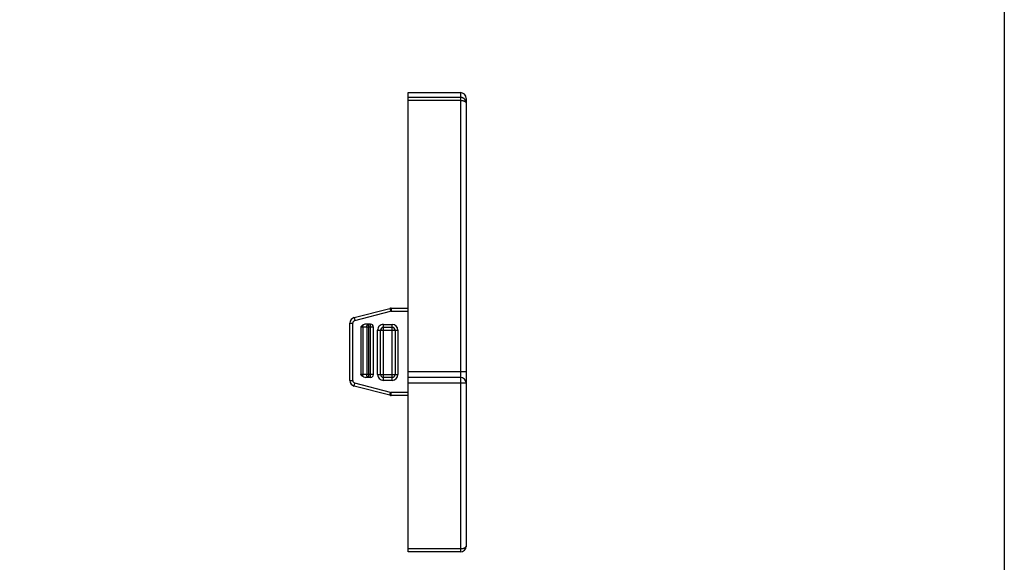
# Model space of a CAD drawing. Extents: x -346 to 248, y 256 to 676.
# Drawn here: x 78 to 248, y 342 to 436 of the extents above; entities that cross this region are included whole.
import ezdxf

# ---------------------------------------------------------------- set-up
doc = ezdxf.new("R2010")
doc.units = 0
doc.header["$MEASUREMENT"] = 0
doc.linetypes.add('CONTINUA', pattern=[0])
doc.layers.add('LIVELLO_STANDARD', color=7, linetype='Continuous')

msp = doc.modelspace()

# ---------------------------------------------------------------- linework, layer by layer
msp.add_lwpolyline([(-345.514, 675.802), (248.327, 675.802), (248.327, 255.802), (-345.514, 255.802)], close=True)
at = {"layer": 'LIVELLO_STANDARD', "linetype": 'CONTINUA'}
for p, q in [((145.335, 343.737), (145.335, 423.092)), ((145.335, 423.092), (154.375, 423.092)), ((154.375, 422.25), (145.335, 422.25)), ((154.375, 423.092), (154.375, 343.737)), ((155.38, 422.088), (155.38, 344.741)), ((154.375, 421.751), (145.335, 421.751)), ((136.044, 384.222), (142.198, 385.805)), ((136.169, 383.736), (142.323, 385.318)), ((142.198, 385.805), (142.323, 385.318)), ((142.448, 385.836), (142.448, 385.334)), ((142.448, 385.836), (145.335, 385.836)), ((142.448, 385.334), (145.335, 385.334)), ((135.29, 373.356), (135.29, 383.249)), ((135.29, 383.249), (135.792, 383.249)), ((135.792, 373.356), (135.792, 383.249)), ((136.044, 384.222), (136.169, 383.736)), ((138.875, 383.087), (138.078, 383.087)), ((138.58, 373.872), (138.58, 383.087)), ((138.875, 373.872), (138.875, 383.087)), ((141.085, 373.375), (141.085, 383.042)), ((141.085, 383.042), (142.592, 383.042)), ((142.592, 373.375), (142.592, 383.042)), ((137.16, 382.585), (137.16, 374.374)), ((139.377, 382.585), (137.16, 382.585)), ((137.515, 382.585), (137.515, 374.374)), ((138.225, 382.585), (138.225, 374.374)), ((139.377, 374.374), (139.377, 382.585)), ((140.086, 374.374), (140.086, 382.042)), ((140.086, 382.042), (143.592, 382.042)), ((140.586, 374.374), (140.586, 382.042)), ((141.085, 382.542), (142.592, 382.542)), ((143.092, 382.042), (143.092, 374.374)), ((143.592, 382.042), (143.592, 374.374)), ((139.377, 374.374), (137.16, 374.374)), ((140.086, 374.374), (143.592, 374.374)), ((145.335, 374.876), (155.38, 374.876)), ((135.29, 373.356), (135.792, 373.356)), ((136.044, 372.383), (136.169, 372.869)), ((142.323, 371.287), (136.169, 372.869)), ((138.875, 373.872), (138.078, 373.872)), ((142.592, 373.874), (141.085, 373.874)), ((142.592, 373.375), (141.085, 373.375)), ((154.375, 373.872), (145.335, 373.872)), ((155.38, 372.867), (145.335, 372.867)), ((142.198, 370.801), (136.044, 372.383)), ((142.198, 370.801), (142.323, 371.287)), ((145.335, 371.271), (142.448, 371.271)), ((142.448, 370.769), (142.448, 371.271)), ((145.335, 370.769), (142.448, 370.769)), ((154.375, 344.239), (145.335, 344.239)), ((154.375, 343.737), (145.335, 343.737))]:
    msp.add_line(p, q, dxfattribs=at)
for points in [[(155.233, 421.793, 0), (155.201, 421.84, 0), (155.171, 421.881, 0), (155.144, 421.916, 0), (155.118, 421.946, 0), (155.093, 421.972, 0), (155.07, 421.993, 0), (155.048, 422.012, 0), (155.027, 422.029, 0), (155.007, 422.044, 0), (154.987, 422.057, 0), (154.969, 422.07, 0), (154.952, 422.08, 0), (154.936, 422.09, 0), (154.922, 422.098, 0), (154.91, 422.105, 0), (154.9, 422.11, 0), (154.892, 422.115, 0), (154.885, 422.118, 0), (154.88, 422.121, 0), (154.875, 422.124, 0), (154.871, 422.126, 0), (154.865, 422.129, 0), (154.858, 422.133, 0), (154.85, 422.138, 0), (154.839, 422.143, 0), (154.826, 422.15, 0), (154.811, 422.158, 0), (154.793, 422.167, 0), (154.774, 422.176, 0), (154.752, 422.185, 0), (154.729, 422.195, 0), (154.704, 422.204, 0), (154.677, 422.213, 0), (154.648, 422.222, 0), (154.615, 422.23, 0), (154.578, 422.237, 0), (154.536, 422.242, 0), (154.489, 422.247, 0), (154.436, 422.249, 0), (154.375, 422.25, 0)], [(155.38, 421.295, 0), (155.379, 421.326, 0), (155.378, 421.353, 0), (155.377, 421.376, 0), (155.375, 421.397, 0), (155.373, 421.416, 0), (155.371, 421.432, 0), (155.369, 421.447, 0), (155.366, 421.461, 0), (155.363, 421.474, 0), (155.361, 421.486, 0), (155.358, 421.497, 0), (155.355, 421.508, 0), (155.353, 421.517, 0), (155.35, 421.525, 0), (155.348, 421.532, 0), (155.347, 421.538, 0), (155.345, 421.543, 0), (155.344, 421.547, 0), (155.343, 421.55, 0), (155.343, 421.552, 0), (155.342, 421.555, 0), (155.341, 421.558, 0), (155.34, 421.562, 0), (155.338, 421.566, 0), (155.337, 421.572, 0), (155.335, 421.58, 0), (155.332, 421.588, 0), (155.329, 421.597, 0), (155.326, 421.608, 0), (155.322, 421.619, 0), (155.317, 421.631, 0), (155.312, 421.643, 0), (155.307, 421.657, 0), (155.301, 421.671, 0), (155.294, 421.686, 0), (155.285, 421.703, 0), (155.275, 421.722, 0), (155.263, 421.743, 0), (155.249, 421.767, 0), (155.233, 421.793, 0)], [(154.375, 421.751, 0), (154.422, 421.75, 0), (154.464, 421.75, 0), (154.501, 421.748, 0), (154.533, 421.747, 0), (154.562, 421.745, 0), (154.587, 421.743, 0), (154.61, 421.74, 0), (154.632, 421.737, 0), (154.652, 421.735, 0), (154.671, 421.732, 0), (154.689, 421.729, 0), (154.705, 421.726, 0), (154.72, 421.724, 0), (154.733, 421.721, 0), (154.744, 421.719, 0), (154.753, 421.717, 0), (154.761, 421.716, 0), (154.766, 421.715, 0), (154.771, 421.714, 0), (154.775, 421.713, 0), (154.779, 421.712, 0), (154.783, 421.711, 0), (154.788, 421.711, 0), (154.794, 421.709, 0), (154.802, 421.708, 0), (154.811, 421.706, 0), (154.822, 421.704, 0), (154.834, 421.701, 0), (154.847, 421.699, 0), (154.86, 421.696, 0), (154.874, 421.693, 0), (154.888, 421.689, 0), (154.902, 421.686, 0), (154.915, 421.682, 0), (154.929, 421.678, 0), (154.943, 421.674, 0), (154.957, 421.67, 0), (154.97, 421.666, 0), (154.984, 421.661, 0), (154.997, 421.656, 0), (155.011, 421.651, 0), (155.024, 421.646, 0), (155.036, 421.64, 0), (155.048, 421.635, 0), (155.059, 421.63, 0), (155.069, 421.625, 0), (155.077, 421.621, 0), (155.085, 421.618, 0), (155.09, 421.615, 0), (155.095, 421.613, 0), (155.098, 421.612, 0), (155.1, 421.611, 0), (155.101, 421.61, 0), (155.102, 421.61, 0), (155.102, 421.61, 0), (155.102, 421.61, 0), (155.102, 421.61, 0), (155.102, 421.61, 0), (155.103, 421.609, 0), (155.104, 421.608, 0), (155.107, 421.607, 0), (155.11, 421.605, 0), (155.115, 421.602, 0), (155.122, 421.598, 0), (155.13, 421.593, 0), (155.14, 421.588, 0), (155.151, 421.582, 0), (155.162, 421.575, 0), (155.173, 421.569, 0), (155.184, 421.562, 0), (155.194, 421.557, 0), (155.202, 421.552, 0), (155.208, 421.548, 0), (155.213, 421.545, 0), (155.217, 421.543, 0), (155.219, 421.542, 0), (155.221, 421.541, 0), (155.222, 421.541, 0), (155.222, 421.54, 0), (155.222, 421.54, 0), (155.222, 421.54, 0), (155.222, 421.54, 0), (155.222, 421.54, 0), (155.222, 421.54, 0), (155.222, 421.54, 0), (155.222, 421.54, 0), (155.222, 421.54, 0), (155.222, 421.54, 0), (155.222, 421.54, 0), (155.222, 421.54, 0), (155.223, 421.54, 0), (155.224, 421.539, 0), (155.225, 421.537, 0), (155.228, 421.535, 0), (155.232, 421.532, 0), (155.236, 421.528, 0), (155.242, 421.522, 0), (155.25, 421.516, 0), (155.257, 421.509, 0), (155.265, 421.502, 0), (155.274, 421.494, 0), (155.281, 421.488, 0), (155.288, 421.481, 0), (155.295, 421.476, 0), (155.299, 421.472, 0), (155.303, 421.468, 0), (155.306, 421.466, 0), (155.307, 421.465, 0), (155.308, 421.464, 0), (155.309, 421.463, 0), (155.309, 421.463, 0), (155.309, 421.463, 0), (155.309, 421.463, 0), (155.309, 421.463, 0), (155.309, 421.463, 0), (155.309, 421.463, 0), (155.309, 421.463, 0), (155.309, 421.463, 0), (155.309, 421.463, 0), (155.309, 421.463, 0), (155.309, 421.463, 0), (155.309, 421.463, 0), (155.31, 421.462, 0), (155.31, 421.461, 0), (155.311, 421.46, 0), (155.313, 421.457, 0), (155.315, 421.454, 0), (155.318, 421.449, 0), (155.322, 421.444, 0), (155.326, 421.437, 0), (155.331, 421.429, 0), (155.335, 421.422, 0), (155.34, 421.414, 0), (155.345, 421.407, 0), (155.349, 421.4, 0), (155.353, 421.394, 0), (155.356, 421.39, 0), (155.358, 421.386, 0), (155.36, 421.384, 0), (155.361, 421.382, 0), (155.361, 421.381, 0), (155.362, 421.381, 0), (155.362, 421.381, 0), (155.362, 421.381, 0), (155.362, 421.381, 0), (155.362, 421.381, 0), (155.362, 421.381, 0), (155.362, 421.381, 0), (155.362, 421.381, 0), (155.362, 421.381, 0), (155.362, 421.381, 0), (155.362, 421.381, 0), (155.362, 421.381, 0), (155.362, 421.38, 0), (155.362, 421.379, 0), (155.362, 421.378, 0), (155.363, 421.375, 0), (155.364, 421.372, 0), (155.365, 421.366, 0), (155.366, 421.359, 0), (155.368, 421.35, 0), (155.37, 421.34, 0), (155.372, 421.33, 0), (155.375, 421.319, 0), (155.377, 421.31, 0), (155.378, 421.302, 0), (155.379, 421.297, 0), (155.38, 421.295, 0)], [(137.662, 382.992, 0), (137.659, 382.99, 0), (137.651, 382.985, 0), (137.638, 382.977, 0), (137.623, 382.968, 0), (137.606, 382.958, 0), (137.589, 382.947, 0), (137.572, 382.937, 0), (137.558, 382.929, 0), (137.546, 382.922, 0), (137.538, 382.916, 0), (137.532, 382.913, 0), (137.528, 382.91, 0), (137.525, 382.909, 0), (137.524, 382.908, 0), (137.523, 382.908, 0), (137.523, 382.908, 0), (137.523, 382.908, 0), (137.523, 382.907, 0), (137.522, 382.907, 0), (137.52, 382.906, 0), (137.518, 382.904, 0), (137.514, 382.901, 0), (137.508, 382.897, 0), (137.501, 382.892, 0), (137.492, 382.886, 0), (137.481, 382.878, 0), (137.468, 382.868, 0), (137.453, 382.858, 0), (137.437, 382.845, 0), (137.42, 382.832, 0), (137.402, 382.817, 0), (137.383, 382.801, 0), (137.364, 382.784, 0), (137.343, 382.765, 0), (137.32, 382.743, 0), (137.295, 382.719, 0), (137.267, 382.692, 0), (137.236, 382.661, 0), (137.2, 382.625, 0), (137.16, 382.585, 0)], [(137.515, 382.585, 0), (137.515, 382.587, 0), (137.516, 382.594, 0), (137.517, 382.605, 0), (137.518, 382.618, 0), (137.519, 382.632, 0), (137.52, 382.646, 0), (137.521, 382.66, 0), (137.522, 382.673, 0), (137.523, 382.682, 0), (137.524, 382.69, 0), (137.524, 382.695, 0), (137.524, 382.698, 0), (137.525, 382.7, 0), (137.525, 382.702, 0), (137.525, 382.702, 0), (137.525, 382.702, 0), (137.525, 382.702, 0), (137.525, 382.702, 0), (137.525, 382.703, 0), (137.525, 382.704, 0), (137.526, 382.706, 0), (137.526, 382.709, 0), (137.527, 382.714, 0), (137.528, 382.72, 0), (137.529, 382.727, 0), (137.531, 382.736, 0), (137.533, 382.747, 0), (137.535, 382.758, 0), (137.538, 382.772, 0), (137.542, 382.786, 0), (137.546, 382.801, 0), (137.551, 382.817, 0), (137.557, 382.834, 0), (137.564, 382.853, 0), (137.573, 382.872, 0), (137.584, 382.892, 0), (137.598, 382.915, 0), (137.615, 382.938, 0), (137.636, 382.964, 0), (137.662, 382.992, 0)], [(138.225, 382.585, 0), (138.225, 382.607, 0), (138.226, 382.627, 0), (138.227, 382.645, 0), (138.228, 382.661, 0), (138.23, 382.675, 0), (138.231, 382.687, 0), (138.233, 382.698, 0), (138.235, 382.708, 0), (138.237, 382.718, 0), (138.239, 382.727, 0), (138.241, 382.736, 0), (138.243, 382.743, 0), (138.245, 382.75, 0), (138.246, 382.757, 0), (138.248, 382.762, 0), (138.249, 382.766, 0), (138.25, 382.77, 0), (138.251, 382.772, 0), (138.252, 382.775, 0), (138.252, 382.777, 0), (138.253, 382.778, 0), (138.253, 382.781, 0), (138.254, 382.783, 0), (138.255, 382.786, 0), (138.256, 382.79, 0), (138.258, 382.795, 0), (138.26, 382.801, 0), (138.262, 382.808, 0), (138.265, 382.815, 0), (138.268, 382.824, 0), (138.272, 382.833, 0), (138.276, 382.842, 0), (138.281, 382.853, 0), (138.287, 382.864, 0), (138.293, 382.875, 0), (138.299, 382.886, 0), (138.305, 382.896, 0), (138.31, 382.906, 0), (138.315, 382.915, 0), (138.319, 382.922, 0), (138.322, 382.928, 0), (138.325, 382.932, 0), (138.327, 382.935, 0), (138.328, 382.937, 0), (138.329, 382.939, 0), (138.329, 382.939, 0), (138.329, 382.94, 0), (138.329, 382.94, 0), (138.329, 382.94, 0), (138.329, 382.94, 0), (138.329, 382.94, 0), (138.329, 382.94, 0), (138.329, 382.94, 0), (138.329, 382.94, 0), (138.329, 382.94, 0), (138.329, 382.94, 0), (138.329, 382.94, 0), (138.329, 382.94, 0), (138.33, 382.941, 0), (138.332, 382.942, 0), (138.334, 382.944, 0), (138.337, 382.947, 0), (138.342, 382.952, 0), (138.348, 382.958, 0), (138.356, 382.965, 0), (138.366, 382.974, 0), (138.376, 382.984, 0), (138.387, 382.994, 0), (138.398, 383.004, 0), (138.408, 383.014, 0), (138.417, 383.023, 0), (138.425, 383.03, 0), (138.432, 383.036, 0), (138.436, 383.041, 0), (138.44, 383.044, 0), (138.442, 383.046, 0), (138.443, 383.048, 0), (138.444, 383.048, 0), (138.444, 383.049, 0), (138.444, 383.049, 0), (138.444, 383.049, 0), (138.444, 383.049, 0), (138.444, 383.049, 0), (138.444, 383.049, 0), (138.444, 383.049, 0), (138.444, 383.049, 0), (138.444, 383.049, 0), (138.444, 383.049, 0), (138.444, 383.049, 0), (138.445, 383.049, 0), (138.446, 383.049, 0), (138.449, 383.05, 0), (138.453, 383.051, 0), (138.459, 383.053, 0), (138.467, 383.055, 0), (138.478, 383.058, 0), (138.493, 383.062, 0), (138.509, 383.067, 0), (138.526, 383.071, 0), (138.542, 383.076, 0), (138.557, 383.08, 0), (138.569, 383.084, 0), (138.577, 383.086, 0), (138.58, 383.087, 0)], [(137.662, 373.967, 0), (137.659, 373.969, 0), (137.651, 373.974, 0), (137.638, 373.981, 0), (137.623, 373.991, 0), (137.606, 374.001, 0), (137.589, 374.011, 0), (137.572, 374.021, 0), (137.558, 374.03, 0), (137.546, 374.037, 0), (137.538, 374.042, 0), (137.532, 374.046, 0), (137.528, 374.048, 0), (137.525, 374.05, 0), (137.524, 374.051, 0), (137.523, 374.051, 0), (137.523, 374.051, 0), (137.523, 374.051, 0), (137.523, 374.051, 0), (137.522, 374.052, 0), (137.52, 374.053, 0), (137.518, 374.055, 0), (137.514, 374.058, 0), (137.508, 374.061, 0), (137.501, 374.067, 0), (137.492, 374.073, 0), (137.481, 374.081, 0), (137.468, 374.09, 0), (137.453, 374.101, 0), (137.437, 374.113, 0), (137.42, 374.127, 0), (137.402, 374.141, 0), (137.383, 374.157, 0), (137.364, 374.175, 0), (137.343, 374.194, 0), (137.32, 374.215, 0), (137.295, 374.239, 0), (137.267, 374.267, 0), (137.236, 374.298, 0), (137.2, 374.334, 0), (137.16, 374.374, 0)], [(137.662, 373.967, 0), (137.661, 373.969, 0), (137.657, 373.974, 0), (137.652, 373.981, 0), (137.645, 373.99, 0), (137.637, 373.999, 0), (137.63, 374.009, 0), (137.622, 374.019, 0), (137.616, 374.027, 0), (137.611, 374.034, 0), (137.607, 374.039, 0), (137.604, 374.042, 0), (137.602, 374.045, 0), (137.601, 374.046, 0), (137.601, 374.047, 0), (137.601, 374.047, 0), (137.6, 374.047, 0), (137.6, 374.047, 0), (137.6, 374.048, 0), (137.6, 374.048, 0), (137.599, 374.049, 0), (137.598, 374.051, 0), (137.596, 374.054, 0), (137.594, 374.058, 0), (137.591, 374.063, 0), (137.587, 374.07, 0), (137.582, 374.078, 0), (137.576, 374.088, 0), (137.57, 374.099, 0), (137.564, 374.112, 0), (137.558, 374.126, 0), (137.551, 374.141, 0), (137.545, 374.157, 0), (137.539, 374.175, 0), (137.533, 374.194, 0), (137.528, 374.216, 0), (137.524, 374.24, 0), (137.52, 374.268, 0), (137.517, 374.299, 0), (137.516, 374.334, 0), (137.515, 374.374, 0)], [(138.58, 373.872, 0), (138.577, 373.873, 0), (138.569, 373.875, 0), (138.557, 373.878, 0), (138.542, 373.883, 0), (138.526, 373.887, 0), (138.509, 373.892, 0), (138.493, 373.897, 0), (138.478, 373.901, 0), (138.467, 373.904, 0), (138.459, 373.906, 0), (138.453, 373.908, 0), (138.449, 373.909, 0), (138.446, 373.91, 0), (138.445, 373.91, 0), (138.444, 373.91, 0), (138.444, 373.91, 0), (138.444, 373.91, 0), (138.444, 373.91, 0), (138.444, 373.91, 0), (138.444, 373.91, 0), (138.444, 373.91, 0), (138.444, 373.91, 0), (138.444, 373.91, 0), (138.444, 373.91, 0), (138.444, 373.91, 0), (138.444, 373.91, 0), (138.443, 373.911, 0), (138.442, 373.912, 0), (138.44, 373.914, 0), (138.436, 373.918, 0), (138.432, 373.922, 0), (138.425, 373.928, 0), (138.417, 373.936, 0), (138.408, 373.945, 0), (138.398, 373.954, 0), (138.387, 373.964, 0), (138.376, 373.975, 0), (138.366, 373.984, 0), (138.356, 373.993, 0), (138.348, 374.001, 0), (138.342, 374.007, 0), (138.337, 374.011, 0), (138.334, 374.014, 0), (138.332, 374.017, 0), (138.33, 374.018, 0), (138.329, 374.019, 0), (138.329, 374.019, 0), (138.329, 374.019, 0), (138.329, 374.019, 0), (138.329, 374.019, 0), (138.329, 374.019, 0), (138.329, 374.019, 0), (138.329, 374.019, 0), (138.329, 374.019, 0), (138.329, 374.019, 0), (138.329, 374.019, 0), (138.329, 374.019, 0), (138.329, 374.019, 0), (138.329, 374.02, 0), (138.328, 374.021, 0), (138.327, 374.023, 0), (138.325, 374.026, 0), (138.322, 374.031, 0), (138.319, 374.036, 0), (138.315, 374.044, 0), (138.31, 374.052, 0), (138.305, 374.062, 0), (138.299, 374.073, 0), (138.293, 374.084, 0), (138.287, 374.095, 0), (138.281, 374.106, 0), (138.276, 374.116, 0), (138.272, 374.126, 0), (138.268, 374.135, 0), (138.265, 374.143, 0), (138.262, 374.151, 0), (138.26, 374.157, 0), (138.258, 374.163, 0), (138.256, 374.168, 0), (138.255, 374.172, 0), (138.254, 374.175, 0), (138.253, 374.178, 0), (138.253, 374.18, 0), (138.252, 374.182, 0), (138.252, 374.184, 0), (138.251, 374.186, 0), (138.25, 374.189, 0), (138.249, 374.192, 0), (138.248, 374.197, 0), (138.246, 374.202, 0), (138.245, 374.208, 0), (138.243, 374.215, 0), (138.241, 374.223, 0), (138.239, 374.231, 0), (138.237, 374.24, 0), (138.235, 374.25, 0), (138.233, 374.261, 0), (138.231, 374.272, 0), (138.23, 374.284, 0), (138.228, 374.298, 0), (138.227, 374.314, 0), (138.226, 374.331, 0), (138.225, 374.351, 0), (138.225, 374.374, 0)], [(155.38, 344.741, 0), (155.379, 344.739, 0), (155.378, 344.734, 0), (155.377, 344.725, 0), (155.375, 344.715, 0), (155.373, 344.704, 0), (155.37, 344.692, 0), (155.368, 344.681, 0), (155.366, 344.671, 0), (155.365, 344.664, 0), (155.364, 344.658, 0), (155.363, 344.654, 0), (155.363, 344.651, 0), (155.362, 344.649, 0), (155.362, 344.649, 0), (155.362, 344.648, 0), (155.362, 344.648, 0), (155.362, 344.648, 0), (155.362, 344.648, 0), (155.362, 344.648, 0), (155.362, 344.648, 0), (155.362, 344.648, 0), (155.362, 344.648, 0), (155.362, 344.648, 0), (155.362, 344.648, 0), (155.362, 344.648, 0), (155.362, 344.648, 0), (155.362, 344.647, 0), (155.361, 344.646, 0), (155.36, 344.645, 0), (155.358, 344.642, 0), (155.356, 344.638, 0), (155.353, 344.633, 0), (155.35, 344.627, 0), (155.346, 344.62, 0), (155.341, 344.611, 0), (155.336, 344.603, 0), (155.331, 344.595, 0), (155.327, 344.587, 0), (155.322, 344.579, 0), (155.319, 344.573, 0), (155.316, 344.568, 0), (155.314, 344.564, 0), (155.312, 344.562, 0), (155.311, 344.56, 0), (155.311, 344.559, 0), (155.31, 344.558, 0), (155.31, 344.558, 0), (155.31, 344.558, 0), (155.31, 344.558, 0), (155.31, 344.558, 0), (155.31, 344.558, 0), (155.31, 344.558, 0), (155.31, 344.558, 0), (155.31, 344.558, 0), (155.31, 344.558, 0), (155.31, 344.558, 0), (155.31, 344.558, 0), (155.31, 344.558, 0), (155.309, 344.557, 0), (155.308, 344.556, 0), (155.307, 344.555, 0), (155.304, 344.552, 0), (155.301, 344.548, 0), (155.296, 344.544, 0), (155.29, 344.538, 0), (155.283, 344.531, 0), (155.275, 344.523, 0), (155.267, 344.515, 0), (155.259, 344.507, 0), (155.251, 344.5, 0), (155.244, 344.493, 0), (155.238, 344.487, 0), (155.234, 344.482, 0), (155.23, 344.479, 0), (155.227, 344.476, 0), (155.226, 344.475, 0), (155.225, 344.474, 0), (155.224, 344.473, 0), (155.224, 344.473, 0), (155.224, 344.473, 0), (155.224, 344.473, 0), (155.224, 344.473, 0), (155.224, 344.473, 0), (155.224, 344.473, 0), (155.224, 344.473, 0), (155.224, 344.473, 0), (155.224, 344.473, 0), (155.224, 344.473, 0), (155.224, 344.473, 0), (155.224, 344.473, 0), (155.223, 344.472, 0), (155.222, 344.471, 0), (155.219, 344.47, 0), (155.216, 344.467, 0), (155.211, 344.464, 0), (155.204, 344.46, 0), (155.196, 344.455, 0), (155.186, 344.448, 0), (155.176, 344.442, 0), (155.164, 344.435, 0), (155.153, 344.427, 0), (155.143, 344.421, 0), (155.133, 344.414, 0), (155.125, 344.409, 0), (155.118, 344.405, 0), (155.113, 344.402, 0), (155.11, 344.399, 0), (155.107, 344.398, 0), (155.106, 344.397, 0), (155.105, 344.396, 0), (155.105, 344.396, 0), (155.105, 344.396, 0), (155.105, 344.396, 0), (155.105, 344.396, 0), (155.104, 344.396, 0), (155.103, 344.395, 0), (155.101, 344.394, 0), (155.098, 344.392, 0), (155.093, 344.39, 0), (155.088, 344.387, 0), (155.081, 344.383, 0), (155.072, 344.379, 0), (155.062, 344.374, 0), (155.052, 344.368, 0), (155.04, 344.363, 0), (155.027, 344.357, 0), (155.015, 344.351, 0), (155.001, 344.345, 0), (154.988, 344.34, 0), (154.974, 344.334, 0), (154.961, 344.33, 0), (154.947, 344.325, 0), (154.933, 344.32, 0), (154.919, 344.316, 0), (154.905, 344.312, 0), (154.891, 344.308, 0), (154.877, 344.304, 0), (154.864, 344.301, 0), (154.85, 344.298, 0), (154.837, 344.295, 0), (154.826, 344.292, 0), (154.815, 344.289, 0), (154.805, 344.287, 0), (154.797, 344.286, 0), (154.791, 344.284, 0), (154.786, 344.283, 0), (154.782, 344.282, 0), (154.778, 344.281, 0), (154.774, 344.281, 0), (154.77, 344.279, 0), (154.764, 344.278, 0), (154.756, 344.277, 0), (154.747, 344.275, 0), (154.736, 344.272, 0), (154.723, 344.269, 0), (154.708, 344.267, 0), (154.692, 344.263, 0), (154.674, 344.26, 0), (154.655, 344.257, 0), (154.634, 344.254, 0), (154.612, 344.251, 0), (154.589, 344.248, 0), (154.563, 344.246, 0), (154.534, 344.243, 0), (154.502, 344.242, 0), (154.465, 344.24, 0), (154.423, 344.239, 0), (154.375, 344.239, 0)]]:
    msp.add_polyline3d(points, dxfattribs=at)
for centre, major_axis, ratio, start_param, end_param in [((154.375, 422.088), (1.005, 0), 1, 0, 1.5707963), ((142.448, 384.832), (1.005, 0), 1, 1.5707963, 1.8224902), ((142.448, 384.832), (0.502, 0), 1, 1.5707963, 1.8224902), ((136.294, 383.249), (1.005, 0), 1, 1.8224379, 3.1415402), ((136.294, 383.249), (0.502, 0), 1, 1.8224204, 3.1415229), ((138.078, 382.585), (-0.71, 0), 0.7071129, 4.712389, 5.3382468), ((138.875, 382.585), (0.502, 0), 1, 0, 1.5707963), ((141.085, 382.042), (0.999, 0), 1, 1.5707963, 3.1415927), ((142.592, 382.042), (0.999, 0), 1, 0, 1.5707963), ((141.085, 382.042), (0.5, 0), 1, 1.5707963, 3.1415927), ((142.592, 382.042), (0.5, 0), 1, 0, 1.5707963), ((138.875, 374.374), (0.502, 0), 1, 4.712389, 6.2831853), ((141.085, 374.374), (0.999, 0), 1, 3.1415927, 4.712389), ((141.085, 374.374), (0.5, 0), 1, 3.1415927, 4.712389), ((142.592, 374.374), (0.999, 0), 1, 4.712389, 6.2831853), ((142.592, 374.374), (0.5, 0), 1, 4.712389, 6.2831853), ((136.294, 373.356), (1.005, 0), 1, 3.1415927, 4.460695), ((136.294, 373.356), (0.502, 0), 1, 3.1415927, 4.460695), ((138.078, 374.374), (-0.71, 0), 0.7071129, 0.9451481, 1.5710058), ((154.375, 372.867), (1.005, 0), 1, 0, 1.5707963), ((142.448, 371.773), (1.005, 0), 1, 4.4606428, 4.7123368), ((142.448, 371.773), (0.502, 0), 1, 4.4607647, 4.7124588), ((154.375, 344.741), (1.005, 0), 1, 4.712389, 6.2831853)]:
    msp.add_ellipse(centre, major_axis=major_axis, ratio=ratio, start_param=start_param, end_param=end_param, dxfattribs=at)

doc.saveas('drawing.dxf')
